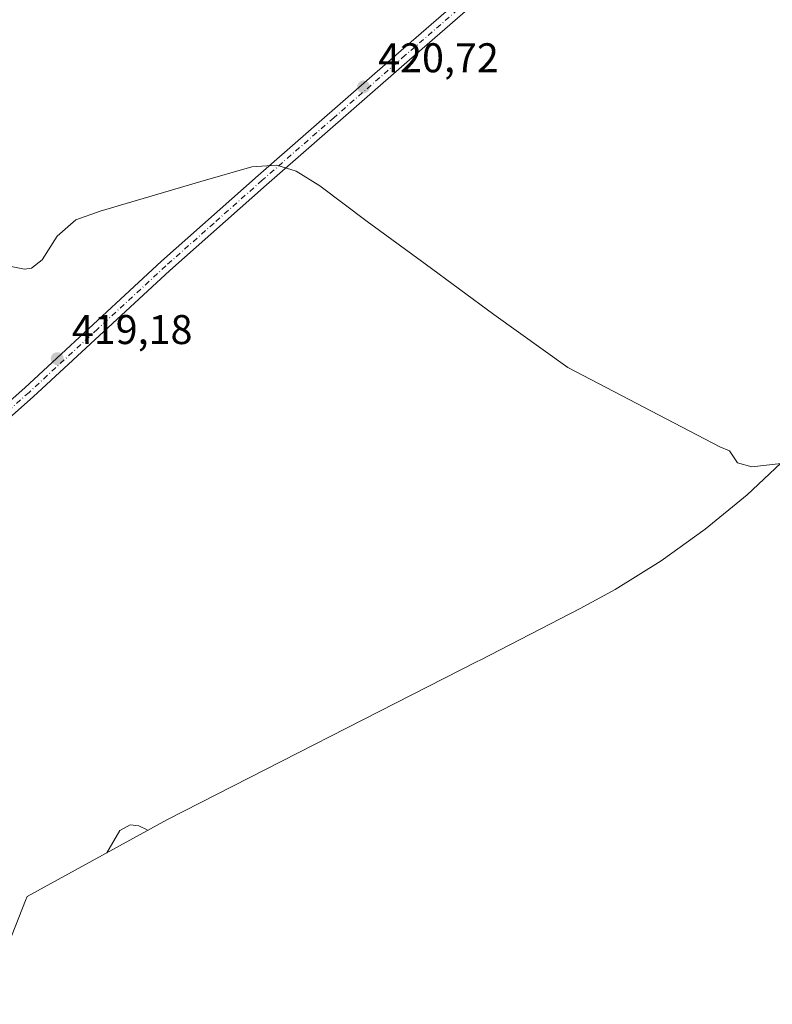
# Model space of a CAD drawing. Units: metres. Extents: x 635547 to 637834, y 4688107 to 4690464.
# Drawn here: x 637109 to 637291, y 4689452 to 4689690 of the extents above; entities that cross this region are included whole.
import ezdxf

# ---------------------------------------------------------------- set-up
doc = ezdxf.new("R2010")
doc.units = ezdxf.units.M
doc.header["$MEASUREMENT"] = 0
doc.linetypes.add('DGN Style 4', pattern=[2.6384748266838614, 1.318413404963828, -0.6592067024819142, 0.001648016756204785, -0.6592067024819142])
for name, color, linetype, lineweight in [('Camino Cxs', 7, 'Continuous', 0), ('Camino eje', 30, 'DGN Style 4', 13), ('Cultivos herbáceos CxS', 92, 'Continuous', 0), ('Curva de nivel normal', 30, 'Continuous', 0), ('Instalación de energía eléctrica Cxs', 135, 'Continuous', 0), ('Punto de cota en terreno', 7, 'Continuous', 0), ('Rótulo de punto de cota en terreno', 7, 'Continuous', 0)]:
    doc.layers.add(name, color=color, linetype=linetype, lineweight=lineweight)
doc.styles.add('Style-Arial', font='txt')

# ---------------------------------------------------------------- blocks, each defined once
blk = doc.blocks.new('5PATER')
at = {"layer": 'Instalación de energía eléctrica Cxs', "linetype": 'Continuous', "lineweight": 0}
h = blk.add_hatch(color=51, dxfattribs=at)
edge = h.paths.add_edge_path()
edge.add_ellipse((0, 0), major_axis=(-0.1095731443231308, -0.1110710700762829), ratio=0.9994222409660322, start_angle=0, end_angle=360)

msp = doc.modelspace()

# ---------------------------------------------------------------- linework, layer by layer
at = {"layer": 'Camino Cxs', "color": 7, "linetype": 'Continuous', "lineweight": 0}
for points in [[(637082.8000999996, 4689577.1801, 418.6989000000031), (637110.2801000001, 4689601.4101, 419.1800999999978), (637143.3101000005, 4689631.970100001, 419.7170999999944), (637166.6501000002, 4689652.690099999, 420.1469999999972), (637201.2200999996, 4689682.880100001, 421.1992999999929), (637263.4600999998, 4689736.960100001, 422.8899999999995)], [(637082.8000999996, 4689577.1801, 418.6989000000031), (637110.2801000001, 4689601.4101, 419.1800999999978), (637143.3101000005, 4689631.970100001, 419.7170999999944), (637166.6501000002, 4689652.690099999, 420.1469999999972), (637201.2200999996, 4689682.880100001, 421.1992999999929), (637263.4600999998, 4689736.960100001, 422.8899999999995)], [(637265.5000999998, 4689734.7501, 422.8751000000047), (637203.1901000004, 4689680.610099999, 421.1873000000051), (637168.6300999997, 4689650.440099999, 420.0927999999985), (637145.3201000001, 4689629.7401, 419.6527999999962), (637112.2901, 4689599.190099999, 419.0898000000016), (637084.7801000001, 4689574.920100001, 418.6300999999949)], [(637265.5000999998, 4689734.7501, 422.8751000000047), (637203.1901000004, 4689680.610099999, 421.1873000000051), (637168.6300999997, 4689650.440099999, 420.0927999999985), (637145.3201000001, 4689629.7401, 419.6527999999962), (637112.2901, 4689599.190099999, 419.0898000000016), (637084.7801000001, 4689574.920100001, 418.6300999999949)]]:
    msp.add_polyline3d(points, dxfattribs=at)
at = {"layer": 'Camino eje', "color": 30, "linetype": 'DGN Style 4', "lineweight": 13}
msp.add_polyline3d([(637264.4801000003, 4689735.8551, 422.8861999999936), (637202.2050999999, 4689681.745100001, 421.2081999999937), (637184.9250999996, 4689666.6601, 420.616399999999), (637167.6401000004, 4689651.565099999, 420.1312999999937), (637155.9851000002, 4689641.215100001, 419.882500000007), (637144.3151000004, 4689630.8551, 419.6880999999995), (637127.8000999996, 4689615.575099999, 419.6016999999993), (637111.2851, 4689600.300100001, 419.1367999999929), (637097.5301000001, 4689588.165100001, 418.8727000000072)], dxfattribs=at)
at = {"layer": 'Cultivos herbáceos CxS', "color": 92, "linetype": 'Continuous', "lineweight": 0}
for points in [[(637354.3471999997, 4689658.293099999, 422.3815000000032), (637351.7872000001, 4689654.850199999, 422.1211000000039), (637320.3172000004, 4689613.460200001, 420.7945000000037), (637319.7807, 4689612.7577, 420.7811999999976), (637311.4780000001, 4689602.640799999, 420.5960000000051), (637306.2740000002, 4689596.933, 420.4471000000049), (637298.1140000002, 4689588.323000001, 420.2378999999929), (637294.3712999999, 4689584.478700001, 420.1359999999986), (637284.8191000001, 4689575.532099999, 419.834799999997), (637274.7023, 4689567.2294, 419.4615999999951), (637264.0640000004, 4689559.606100001, 419.0326999999961), (637252.9500000002, 4689552.695, 418.6894999999931), (637244.4726999998, 4689548.069800001, 418.5026999999973), (637220.2626999998, 4689535.609800001, 417.9899000000005), (637219.5864000004, 4689535.263300001, 417.9731999999931), (637144.7454000004, 4689497.1043, 415.8323999999994), (637110.7961999997, 4689478.483100001, 415.952099999995), (637110.4080999997, 4689477.496400001, 415.9425000000047), (637100.4813999999, 4689452.451500001, 415.8062999999966)], [(637294.3712999999, 4689584.478700001, 420.1359999999986), (637284.8191000001, 4689575.532099999, 419.834799999997), (637274.7023, 4689567.2294, 419.4615999999951), (637264.0640000004, 4689559.606100001, 419.0326999999961), (637252.9500000002, 4689552.695, 418.6894999999931), (637244.4726999998, 4689548.069800001, 418.5026999999973), (637220.2626999998, 4689535.609800001, 417.9899000000005), (637219.5864000004, 4689535.263300001, 417.9731999999931), (637144.7454000004, 4689497.1043, 415.8323999999994), (637110.7961999997, 4689478.483100001, 415.952099999995), (637110.4080999997, 4689477.496400001, 415.9425000000047), (637100.4813999999, 4689452.451500001, 415.8062999999966)]]:
    msp.add_polyline3d(points, dxfattribs=at)
at = {"layer": 'Curva de nivel normal', "color": 30, "linetype": 'Continuous', "lineweight": 0, "flags": 128}
for points, elevation in [([(637293.0700000003, 4689583.1501), (637285.9600000001, 4689582.350099999), (637282.4699999997, 4689583.2501), (637280.5800000001, 4689586.170100001), (637278.2100000001, 4689587.130100001), (637241.4600000001, 4689606.300100001), (637223.5999999996, 4689619.120100001), (637206.9800000006, 4689631.4001), (637193.0199999996, 4689641.590100001), (637181.5800000001, 4689650.190099999), (637175.8200000003, 4689653.7601), (637171.1399999997, 4689655.2301), (637165.0899999999, 4689654.800100001), (637152.7699999996, 4689651.2301), (637128.4400000004, 4689644.110099999), (637122.5899999999, 4689641.960100001), (637118.0800000001, 4689638.0701), (637114.4400000004, 4689632.3201), (637111.9100000003, 4689630.290100001), (637110.1600000003, 4689630.090100001), (637103.1900000004, 4689631.440099999)], 420), ([(637139.8499999996, 4689494.600099999), (637137.8200000003, 4689495.590100001), (637135.75, 4689495.850099999), (637133.2400000002, 4689494.4801), (637130.0499999998, 4689489.040100001)], 415)]:
    msp.add_lwpolyline(points, dxfattribs=dict(at, elevation=elevation))

# ---------------------------------------------------------------- block references
at = {"layer": 'Punto de cota en terreno', "color": 7, "linetype": 'Continuous', "lineweight": 0, "xscale": 10, "yscale": 10, "zscale": 10}
for p in [(637192.1200000001, 4689674.119999999, 420.7200000000012), (637118.0899999999, 4689608.449999999, 419.179999999993)]:
    msp.add_blockref('5PATER', p, dxfattribs=at)

# ---------------------------------------------------------------- texts
at = {"layer": 'Rótulo de punto de cota en terreno', "color": 7, "linetype": 'Continuous', "lineweight": 0, "style": 'Style-Arial'}
for s, p in [('420,72', (637195.6478000004, 4689677.647800001)), ('419,18', (637121.6178000001, 4689611.977800001))]:
    msp.add_text(s, height=7.000000000000002, dxfattribs=at).set_placement(p)

doc.saveas('drawing.dxf')
